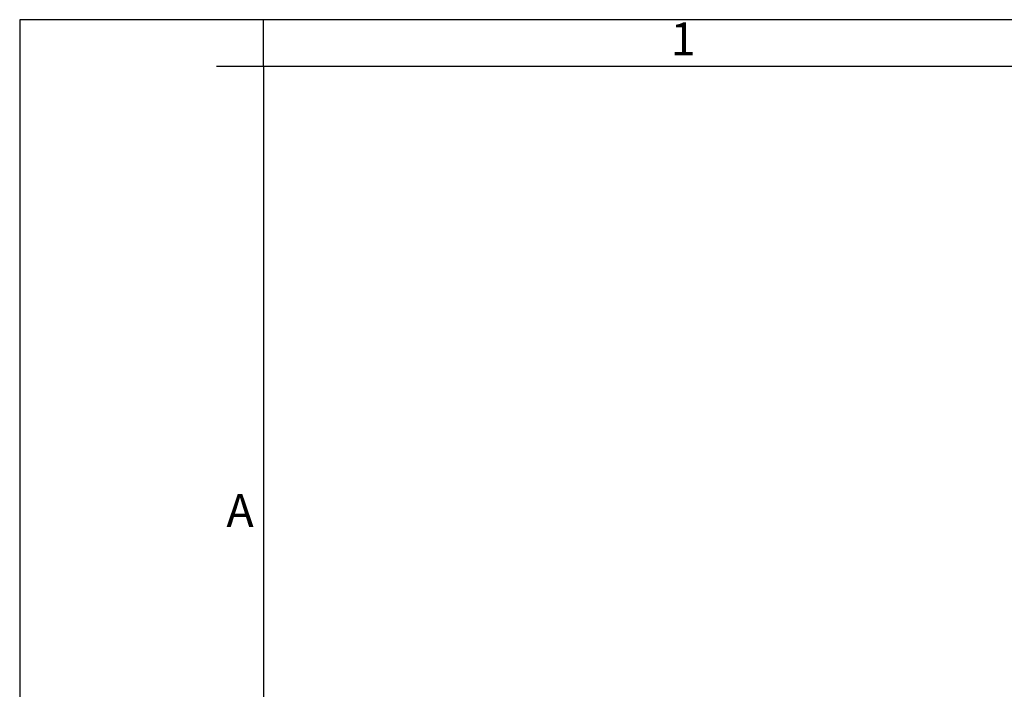
# Model space of a CAD drawing. Units: millimetres. Extents: x -885 to -675, y -320 to -23.
# Drawn here: x -885 to -780, y -94 to -23 of the extents above; entities that cross this region are included whole.
import ezdxf

# ---------------------------------------------------------------- set-up
doc = ezdxf.new("R2010")
doc.units = ezdxf.units.MM
doc.layers.add('1', color=7, linetype='Continuous')
doc.styles.add('CONVERTER_11', font='ARIAL.TTF', dxfattribs={"width": 1.2})

# ---------------------------------------------------------------- blocks, each defined once
blk = doc.blocks.new('_formato_A4', base_point=(-675, -320))
at = {"layer": '1', "color": 7, "linetype": 'Continuous'}
for p, q in [((-885, -23), (-885, -320)), ((-675, -23), (-885, -23)), ((-859, -28), (-859, -23)), ((-769.5, -23), (-859, -23)), ((-859, -28), (-864, -28)), ((-859, -28), (-859, -315)), ((-859, -28), (-859, -315)), ((-859, -28), (-859, -297)), ((-769.5, -28), (-859, -28))]:
    blk.add_line(p, q, dxfattribs=at)
at = {"layer": '1', "color": 7, "char_height": 3.5, "attachment_point": 5, "line_spacing_factor": 1.320528, "style": 'CONVERTER_11'}
for s, insert in [('1', (-814.25, -25.5)), ('A', (-861.5, -75.83))]:
    blk.add_mtext(s, dxfattribs=dict(at, insert=insert))
blk = doc.blocks.new('A4_new', base_point=(-675, -320))
at = {"layer": '1'}
blk.add_blockref('_formato_A4', (-675, -320), dxfattribs=at)

msp = doc.modelspace()

# ---------------------------------------------------------------- block references
msp.add_blockref('A4_new', (-675, -320))

doc.saveas('drawing.dxf')
